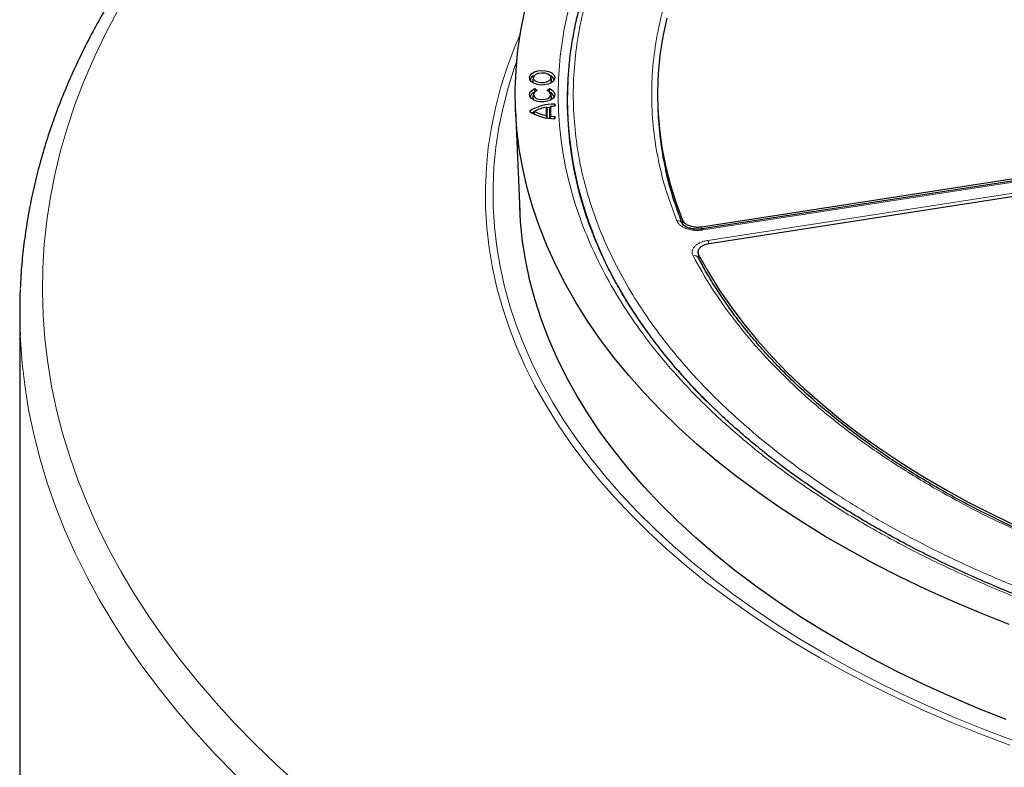
# Model space of a CAD drawing. Units: millimetres. Extents: x 0 to 420, y 0 to 297.
# Drawn here: x 233 to 279, y 174 to 209 of the extents above; entities that cross this region are included whole.
import ezdxf

# ---------------------------------------------------------------- set-up
doc = ezdxf.new("R2010")
doc.units = ezdxf.units.MM

msp = doc.modelspace()

# ---------------------------------------------------------------- linework, layer by layer
at = {"color": 7, "linetype": 'Continuous', "lineweight": 25}
for p, q in [((257.0759, 206.6591), (257.0459, 206.5213)), ((257.9244, 206.5213), (257.8944, 206.6591)), ((257.1372, 205.9678), (257.1439, 206.1231)), ((257.1439, 206.1231), (257.2494, 206.0356)), ((257.7209, 206.0356), (257.8264, 206.1231)), ((257.8334, 205.9584), (257.8264, 206.1231)), ((257.0759, 205.8699), (257.0459, 205.7321)), ((257.9244, 205.7321), (257.8944, 205.8699)), ((257.6894, 204.8528), (257.6894, 205.2491)), ((257.6894, 205.2491), (257.7197, 205.1328)), ((257.8446, 205.1506), (257.8749, 205.2762)), ((257.8446, 204.7201), (257.8446, 205.1506)), ((257.8749, 205.2762), (257.8749, 204.8257)), ((258.0616, 205.2874), (258.0823, 205.3957)), ((258.0823, 205.3957), (258.0823, 205.2886)), ((262.9274, 205.1988), (262.9371, 204.9738)), ((256.238, 205.1034), (256.4418, 200.3397)), ((257.135, 205.0509), (257.0929, 204.911)), ((257.7083, 204.7508), (257.6894, 204.8528)), ((257.7197, 204.7361), (257.7197, 205.1328)), ((257.8749, 204.8257), (257.8567, 204.7331)), ((258.0621, 204.7086), (258.0823, 204.8133)), ((258.0823, 204.8133), (258.0823, 204.7062)), ((258.8533, 203.1106), (258.942, 202.5224)), ((264.974, 199.625), (284.3117, 202.6162)), ((284.3306, 202.5101), (265.0113, 199.5217)), ((284.6814, 201.8196), (265.3437, 198.8284)), ((264.8199, 198.4188), (264.8322, 198.184)), ((264.8366, 198.1596), (264.8268, 198.2144)), ((232.9137, 195.6053), (232.9137, 173.1785))]:
    msp.add_line(p, q, dxfattribs=at)
at = {"color": 8, "linetype": 'Continuous', "lineweight": 18}
for p, q in [((284.3743, 202.461), (265.055, 199.4726)), ((265.2819, 198.9837), (284.6012, 201.9721)), ((264.1007, 199.725), (264.0941, 199.9293)), ((264.974, 199.625), (264.9774, 199.5189)), ((264.8301, 198.1961), (264.8303, 198.2139)), ((264.8452, 198.3109), (264.8547, 198.132)), ((264.8566, 198.0973), (264.8574, 198.0818))]:
    msp.add_line(p, q, dxfattribs=at)
at = {"color": 8, "linetype": 'Continuous', "lineweight": 18, "flags": 128}
for points in [[(237.5089, 209.7551), (236.9437, 208.6887), (236.4268, 207.6142), (235.9588, 206.5322), (235.54, 205.4436), (235.1705, 204.349), (234.8507, 203.2492), (234.5808, 202.145), (234.361, 201.037), (234.1914, 199.9262), (234.0721, 198.8131), (234.0032, 197.6986), (233.9848, 196.5835), (234.0169, 195.4685), (234.0994, 194.3543), (234.2323, 193.2418), (234.4156, 192.1316), (234.649, 191.0246), (234.9324, 189.9215), (235.2657, 188.8231), (235.6486, 187.73), (236.0808, 186.6431), (236.562, 185.5631), (237.092, 184.4907), (237.6703, 183.4267), (238.2966, 182.3717), (238.9704, 181.3266), (239.6913, 180.2919), (240.4588, 179.2686), (241.2723, 178.2571), (242.1313, 177.2582), (243.0352, 176.2727), (243.9835, 175.3011), (244.9754, 174.3442), (246.0102, 173.4025)], [(279.4887, 175.2472), (278.1211, 175.7648), (276.7818, 176.3064), (275.472, 176.8717), (274.1929, 177.4599), (272.9459, 178.0706), (271.732, 178.7032), (270.5524, 179.3571), (269.4083, 180.0316), (268.3007, 180.7261), (267.2307, 181.44), (266.1993, 182.1726), (265.2074, 182.9232), (264.2561, 183.6911), (263.3461, 184.4755), (262.4785, 185.2757), (261.6539, 186.0909), (260.8732, 186.9205), (260.1372, 187.7635), (259.4464, 188.6192), (258.8016, 189.4867), (258.2035, 190.3653), (257.6524, 191.2542), (257.1491, 192.1524), (256.6939, 193.0591), (256.2873, 193.9735), (255.9296, 194.8947), (255.6213, 195.8218), (255.3625, 196.754), (255.1536, 197.6903), (254.9948, 198.6299), (254.8862, 199.5718), (254.8278, 200.5153), (254.8198, 201.4593), (254.8622, 202.4031), (254.9549, 203.3456), (255.0978, 204.286), (255.2909, 205.2235), (255.5338, 206.157), (255.8265, 207.0858), (256.1685, 208.009), (256.4613, 208.7062)], [(256.2942, 207.4136), (256.1776, 207.083), (255.8869, 206.1604), (255.6456, 205.2331), (255.4539, 204.302), (255.3119, 203.3679), (255.2198, 202.4317), (255.1777, 201.4944), (255.1857, 200.5567), (255.2436, 199.6196), (255.3515, 198.684), (255.5093, 197.7507), (255.7168, 196.8207), (255.9738, 195.8949), (256.28, 194.974), (256.6353, 194.059), (257.0391, 193.1508), (257.4913, 192.2502), (257.9912, 191.358), (258.5386, 190.4752), (259.1327, 189.6025), (259.7731, 188.7407), (260.4592, 187.8908), (261.1903, 187.0535), (261.9657, 186.2296), (262.7848, 185.4198), (263.6466, 184.625), (264.5504, 183.8459), (265.4953, 183.0832), (266.4805, 182.3377), (267.505, 181.61), (268.5678, 180.9009), (269.6679, 180.2111), (270.8043, 179.5411), (271.9759, 178.8916), (273.1816, 178.2633), (274.4202, 177.6567), (275.6906, 177.0725), (276.9916, 176.511), (278.3219, 175.973), (279.6803, 175.4589)], [(258.6693, 205.8254), (258.6983, 206.5449), (258.7108, 206.7293)], [(259.8663, 199.3434), (260.1165, 198.7325), (260.519, 197.8561), (260.9696, 196.9876), (261.4681, 196.1277), (262.0137, 195.2775), (262.6061, 194.4378), (263.2445, 193.6094), (263.9284, 192.7931), (264.657, 191.9899), (265.2279, 191.401)], [(265.055, 199.4726), (265.0409, 199.4987), (265.0273, 199.5153), (265.0147, 199.5217), (265.0062, 199.5198)], [(243.0576, 173.8614), (242.0957, 174.8471), (241.1786, 175.8469), (240.3072, 176.8602), (239.4819, 177.8863), (238.7033, 178.9245), (237.972, 179.9742), (237.2884, 181.0344), (236.653, 182.1046), (236.0663, 183.1841), (235.5287, 184.272), (235.0405, 185.3677), (234.602, 186.4703), (234.2136, 187.5792), (233.8755, 188.6936), (233.588, 189.8127), (233.3512, 190.9357), (233.1653, 192.0619), (233.0304, 193.1906), (232.9467, 194.3209), (232.9367, 194.5328)]]:
    msp.add_lwpolyline(points, dxfattribs=at)
at = {"color": 7, "linetype": 'Continuous', "lineweight": 25, "flags": 128}
for points in [[(279.4466, 180.9322), (278.1186, 181.4553), (276.8193, 182.002), (275.5501, 182.5718), (274.3123, 183.1641), (273.1069, 183.7783), (271.9352, 184.4139), (270.7983, 185.0702), (269.6974, 185.7466), (268.6334, 186.4425), (267.6074, 187.1571), (266.6204, 187.8898), (265.6733, 188.6398), (264.7671, 189.4065), (263.9027, 190.1891), (263.0808, 190.9868), (262.3023, 191.7989), (261.5679, 192.6246), (260.8784, 193.463), (260.2343, 194.3135), (259.6364, 195.1751), (259.0852, 196.047), (258.5813, 196.9284), (258.125, 197.8184), (257.717, 198.7161), (257.3574, 199.6208), (257.0468, 200.5315), (256.7855, 201.4473), (256.5735, 202.3673), (256.4113, 203.2907), (256.2988, 204.2166), (256.2364, 205.1441), (256.2238, 206.0722), (256.2614, 207.0001), (256.3488, 207.9269), (256.4862, 208.8517), (256.6733, 209.7735)], [(263.3441, 209.4243), (263.1614, 208.5618), (263.0287, 207.6962), (262.9463, 206.8286), (262.9142, 205.9599), (262.9324, 205.091), (263.001, 204.223), (263.1198, 203.3567), (263.2887, 202.4933), (263.5076, 201.6336), (263.7761, 200.7786), (264.0941, 199.9293)], [(257.9074, 206.3856), (257.7642, 206.3246), (257.5962, 206.2907), (257.4183, 206.2869), (257.2463, 206.3134), (257.0956, 206.3681), (256.9795, 206.446), (256.9083, 206.5402), (256.8884, 206.6423), (256.9215, 206.7433), (257.0047, 206.8341), (257.1305, 206.9068), (257.2879, 206.9548), (257.4628, 206.9739), (257.6397, 206.9624), (257.8028, 206.9213), (257.9378, 206.8543), (258.0325, 206.7673), (258.0785, 206.668), (258.0719, 206.5653), (258.0131, 206.4683), (257.9074, 206.3856)], [(257.1935, 206.7978), (257.3185, 206.8472), (257.4661, 206.8673), (257.6162, 206.8552), (257.7487, 206.8126), (257.8455, 206.7453), (257.8937, 206.6623), (257.8867, 206.5749), (257.8255, 206.4948), (257.7183, 206.4329), (257.5796, 206.3976), (257.4282, 206.3936), (257.2844, 206.4214), (257.1678, 206.4773), (257.094, 206.5537), (257.0731, 206.6404), (257.1078, 206.7256), (257.1935, 206.7978)], [(257.8264, 206.1231), (257.9552, 206.0528), (258.0426, 205.9637), (258.0809, 205.8637), (258.0666, 205.7617), (258.0011, 205.6666), (257.89, 205.5868), (257.7433, 205.5293), (257.5738, 205.4993), (257.3965, 205.4993), (257.227, 205.5293), (257.0803, 205.5868), (256.9692, 205.6666), (256.9037, 205.7617), (256.8894, 205.8637), (256.9277, 205.9637), (257.0151, 206.0528), (257.1439, 206.1231)], [(257.0459, 205.7321), (257.0482, 205.6589), (257.0953, 205.579)], [(257.2494, 206.0356), (257.1448, 205.9748), (257.0843, 205.8965), (257.0758, 205.8109), (257.1202, 205.7291), (257.212, 205.6617), (257.3391, 205.6175), (257.4851, 205.602), (257.6312, 205.6175), (257.7583, 205.6617), (257.8501, 205.7291), (257.8945, 205.8109), (257.8859, 205.8965), (257.8254, 205.9748), (257.7209, 206.0356)], [(257.875, 205.579), (257.9221, 205.6589), (257.9244, 205.7321)], [(257.8547, 205.2251), (257.7319, 205.2096), (257.6989, 205.2044)], [(257.1172, 205.0237), (257.0357, 204.9803), (257.0155, 204.9685)], [(279.316, 176.4543), (277.9917, 176.9824), (276.6965, 177.5341), (275.4319, 178.1089), (274.199, 178.7062), (272.9991, 179.3255), (271.8332, 179.9661), (270.7026, 180.6275), (269.6084, 181.3089), (268.5516, 182.0098), (267.5333, 182.7293), (266.5544, 183.4669), (265.6159, 184.2218), (264.7188, 184.9933), (263.8638, 185.7805), (263.0519, 186.5828), (262.2839, 187.3994), (261.5604, 188.2294), (260.8822, 189.0721), (260.2499, 189.9266), (259.6643, 190.7921), (259.1258, 191.6677), (258.6349, 192.5526), (258.1922, 193.446), (257.7981, 194.3469), (257.4529, 195.2544), (257.1571, 196.1678), (256.9108, 197.086), (256.7144, 198.0083), (256.568, 198.9336), (256.4718, 199.8611), (256.4332, 200.541)], [(264.8452, 198.3109), (265.3055, 197.4836), (265.8135, 196.6656), (266.3686, 195.8579), (266.9701, 195.0614), (267.6175, 194.2769), (268.3099, 193.5054), (269.0467, 192.7477), (269.8269, 192.0046), (270.6497, 191.277), (271.5143, 190.5657), (272.4195, 189.8715), (273.3645, 189.1951), (274.3481, 188.5374), (275.3693, 187.899), (276.4269, 187.2807), (277.5198, 186.6832), (278.6466, 186.1071), (279.8062, 185.5531)]]:
    msp.add_lwpolyline(points, dxfattribs=at)
at = {"color": 7, "linetype": 'Continuous', "lineweight": 25}
for centre, radius, start, end in [((257.2354, 206.4352), 0.3256, 110.87665, 165.35446), ((257.7429, 206.4423), 0.3161, 13.7573, 70.01159), ((257.2093, 206.4896), 0.1665, 169.02928, 226.78966), ((257.7522, 206.4924), 0.1746, 314.66805, 9.51301), ((275.7148, 205.6157), 17.0445, 177.04038, 201.59221), ((257.2298, 205.6509), 0.319, 110.26311, 165.968), ((257.7405, 205.6509), 0.319, 14.032, 69.73689), ((275.3575, 205.5373), 16.6906, 179.01072, 194.32932), ((258.0476, 203.2748), 2.1211, 89.06211, 123.13881), ((257.9929, 203.5253), 1.7503, 99.98335, 119.34984), ((258.1204, 202.9161), 2.3728, 90.92095, 95.94028), ((258.0476, 206.8271), 2.1211, 236.86119, 270.93789), ((257.9929, 206.5766), 1.7503, 240.65016, 260.01665), ((258.1204, 207.1858), 2.3728, 264.05972, 269.07905), ((278.2124, 205.6369), 15.2898, 182.48585, 192.91834), ((257.9192, 195.6053), 25.0055, 177.54936, 182.45803)]:
    msp.add_arc(centre, radius, start, end, dxfattribs=at)
at = {"color": 8, "linetype": 'Continuous', "lineweight": 18}
for centre, radius, start, end in [((263.8769, 199.6707), 0.2344, 25.74463, 103.27858), ((264.5598, 198.6793), 0.7837, 10.7788, 22.85741), ((264.6449, 198.0437), 0.2239, 30.54365, 105.75615)]:
    msp.add_arc(centre, radius, start, end, dxfattribs=at)
at = {"color": 7, "linetype": 'Continuous', "lineweight": 25}
for points, knots in [([(307.9137, 234.1582), (307.4156, 234.1558), (306.7117, 234.1524), (305.6673, 234.1298), (304.7666, 234.1021), (303.6922, 234.0557), (302.5633, 233.9922), (301.3814, 233.9093), (300.1636, 233.8062), (298.9199, 233.6821), (297.6581, 233.5367), (296.3843, 233.3696), (295.1032, 233.1806), (293.8188, 232.9696), (292.5343, 232.7365), (291.2528, 232.4814), (289.9767, 232.2044), (288.7082, 231.9055), (287.4494, 231.5849), (286.2021, 231.2428), (284.9681, 230.8795), (283.749, 230.4952), (282.5463, 230.0901), (281.3614, 229.6646), (280.1957, 229.2191), (279.0505, 228.7537), (277.9269, 228.269), (276.8262, 227.7653), (275.7495, 227.2429), (274.6978, 226.7024), (273.6721, 226.1441), (272.6735, 225.5684), (271.7029, 224.9759), (270.7612, 224.3669), (269.8492, 223.742), (268.9678, 223.1016), (268.1177, 222.4462), (267.2998, 221.7762), (266.5148, 221.0922), (265.7633, 220.3946), (265.0461, 219.6839), (264.3638, 218.9607), (263.7169, 218.2253), (263.1062, 217.4783), (262.5322, 216.7202), (261.9955, 215.9513), (261.4967, 215.1723), (261.0362, 214.3836), (260.6147, 213.5856), (260.2326, 212.7788), (259.8906, 211.9636), (259.5891, 211.1406), (259.3288, 210.3103), (259.1103, 209.473), (258.9334, 208.6293), (258.8018, 207.7797), (258.7221, 207.0809), (258.7028, 206.6651), (258.6967, 206.5348)], [0, 0, 0, 0, 0.0197504, 0.0279115, 0.0414413, 0.0555155, 0.07063, 0.0864153, 0.1027216, 0.1194296, 0.1364544, 0.1537332, 0.1712188, 0.1888747, 0.2066725, 0.2245897, 0.2426082, 0.2607131, 0.2788925, 0.297136, 0.3154353, 0.3337833, 0.3521739, 0.3706019, 0.389063, 0.4075534, 0.4260698, 0.4446096, 0.4631703, 0.4817501, 0.5003473, 0.5189606, 0.5375889, 0.5562315, 0.5748878, 0.5935576, 0.6122408, 0.6309376, 0.6496485, 0.6683743, 0.6871159, 0.7058746, 0.7246521, 0.74345, 0.7622707, 0.7811165, 0.7999904, 0.8188956, 0.8378356, 0.8568144, 0.8758361, 0.8949055, 0.9140275, 0.9332071, 0.9524498, 0.9717608, 0.9911454, 1, 1, 1, 1]), ([(240.2648, 214.6256), (240.1247, 214.4523), (239.7204, 213.9523), (239.0835, 213.1164), (238.3682, 212.115), (237.6959, 211.1031), (237.0663, 210.0818), (236.4801, 209.0515), (235.9376, 208.0132), (235.439, 206.9674), (234.9847, 205.9149), (234.5749, 204.8564), (234.2098, 203.7926), (233.8895, 202.7242), (233.6142, 201.6519), (233.384, 200.5763), (233.1984, 199.4981), (233.0601, 198.4179), (232.9734, 197.49), (232.9511, 196.9221), (232.943, 196.7151)], [0, 0, 0, 0, 0.03127919, 0.09021041, 0.1491049, 0.20794577, 0.26672778, 0.32544612, 0.38409654, 0.44267559, 0.50118086, 0.55961111, 0.61796652, 0.67624876, 0.73446116, 0.79260869, 0.85069793, 0.90873702, 0.96673544, 1, 1, 1, 1]), ([(264.089, 199.7727), (264.0832, 199.7861), (263.9672, 200.0554), (263.7779, 200.5866), (263.5293, 201.3673), (263.375, 201.9236), (263.3142, 202.2201), (263.3074, 202.2529)], [0, 0, 0, 0, 0.0163649, 0.3298341, 0.6445855, 0.9607185, 1, 1, 1, 1]), ([(307.9137, 177.2429), (307.4164, 177.2452), (306.7132, 177.2486), (305.6696, 177.2711), (304.769, 177.2985), (303.6946, 177.3446), (302.5656, 177.4077), (301.3835, 177.4901), (300.1656, 177.5926), (298.9218, 177.7158), (297.6598, 177.8603), (296.3859, 178.0264), (295.1047, 178.2142), (293.8202, 178.4238), (292.5358, 178.6554), (291.2544, 178.9088), (289.9785, 179.184), (288.7102, 179.4809), (287.4518, 179.7992), (286.205, 180.1388), (284.9716, 180.4994), (283.7533, 180.8808), (282.5514, 181.2826), (281.3675, 181.7046), (280.2029, 182.1464), (279.0589, 182.6076), (277.9368, 183.0879), (276.8376, 183.5868), (275.7625, 184.1039), (274.7126, 184.6388), (273.6889, 185.1911), (272.6923, 185.7602), (271.7239, 186.3457), (270.7843, 186.9472), (269.8746, 187.564), (268.9955, 188.1959), (268.1478, 188.8421), (267.3321, 189.5023), (266.5493, 190.176), (265.7999, 190.8626), (265.0846, 191.5617), (264.4039, 192.2728), (263.7585, 192.9954), (263.1489, 193.729), (262.5757, 194.4733), (262.0393, 195.2278), (261.5402, 195.9921), (261.079, 196.7658), (260.6562, 197.5484), (260.2724, 198.3397), (259.9277, 199.1392), (259.6242, 199.9467), (259.3722, 200.7144), (259.2418, 201.2145), (259.1826, 201.4415)], [0, 0, 0, 0, 0.0212032, 0.0299777, 0.0445229, 0.0596552, 0.0759071, 0.0928809, 0.1104151, 0.1283811, 0.1466876, 0.1652668, 0.1840676, 0.2030507, 0.2221856, 0.2414477, 0.2608174, 0.2802788, 0.2998185, 0.3194257, 0.3390911, 0.3588068, 0.3785665, 0.3983643, 0.4181955, 0.438056, 0.4579423, 0.4778514, 0.4977809, 0.5177288, 0.5376934, 0.5576734, 0.5776681, 0.5976768, 0.6176994, 0.6377362, 0.6577876, 0.6778547, 0.6979387, 0.7180416, 0.7381656, 0.7583134, 0.7784883, 0.798694, 0.8189346, 0.8392151, 0.8595404, 0.8799164, 0.9003489, 0.9208442, 0.9414089, 0.9620492, 0.9827715, 1, 1, 1, 1]), ([(265.0114, 199.5217), (264.9444, 199.5141), (264.8146, 199.4995), (264.6251, 199.5108), (264.4606, 199.5407), (264.289, 199.5966), (264.1406, 199.6841), (264.1024, 199.7497), (264.0849, 199.7798)], [0, 0, 0, 0, 0.1590489, 0.3076702, 0.4468615, 0.5758106, 0.8051786, 1, 1, 1, 1]), ([(264.0941, 199.9293), (264.12, 199.8852), (264.1719, 199.797), (264.3405, 199.6929), (264.5536, 199.626), (264.7762, 199.6034), (264.9145, 199.6185), (264.974, 199.625)], [0, 0, 0, 0, 0.2104554, 0.4209175, 0.63123, 0.8414728, 1, 1, 1, 1]), ([(265.3437, 198.8284), (265.2682, 198.812), (265.1172, 198.7792), (264.9423, 198.6786), (264.8334, 198.5535), (264.8014, 198.4243), (264.8321, 198.345), (264.8452, 198.3109)], [0, 0, 0, 0, 0.2104554, 0.4209175, 0.63123, 0.8414728, 1, 1, 1, 1]), ([(291.4581, 181.5529), (291.2441, 181.6008), (290.6239, 181.7397), (289.6113, 181.9921), (288.4193, 182.3086), (287.2406, 182.6473), (286.0761, 183.0064), (284.9276, 183.3861), (283.7966, 183.786), (282.6845, 184.2056), (281.5926, 184.6447), (280.5224, 185.1029), (279.4749, 185.5796), (278.4514, 186.0746), (277.4529, 186.5873), (276.4806, 187.1172), (275.5353, 187.664), (274.6182, 188.2271), (273.7301, 188.806), (272.8719, 189.4002), (272.0443, 190.0092), (271.2483, 190.6325), (270.4844, 191.2696), (269.7536, 191.92), (269.0563, 192.5831), (268.3934, 193.2585), (267.7653, 193.9457), (267.1727, 194.6442), (266.6162, 195.3535), (266.096, 196.0732), (265.6141, 196.803), (265.192, 197.4982), (264.9496, 197.9532), (264.84, 198.1591)], [0, 0, 0, 0, 0.0169258, 0.0490616, 0.081325, 0.1136977, 0.1461647, 0.1787132, 0.2113325, 0.2440133, 0.276748, 0.3095299, 0.3423535, 0.3752141, 0.4081081, 0.4410323, 0.4739845, 0.5069631, 0.5399672, 0.5729966, 0.6060516, 0.6391333, 0.6722437, 0.7053853, 0.7385616, 0.771777, 0.8050365, 0.8383463, 0.8717134, 0.9051456, 0.9386517, 0.9722415, 1, 1, 1, 1])]:
    msp.add_open_spline(points, degree=3, knots=knots, dxfattribs=at)
at = {"color": 8, "linetype": 'Continuous', "lineweight": 18}
for points, knots in [([(342.5356, 225.827), (341.9335, 226.1644), (340.724, 226.8422), (338.779, 227.7978), (336.7235, 228.7119), (334.5458, 229.5753), (332.2538, 230.3824), (329.8568, 231.1249), (327.4595, 231.7704), (325.0922, 232.3217), (322.7602, 232.7877), (320.378, 233.1873), (317.9424, 233.5191), (315.4719, 233.7797), (312.9682, 233.9674), (310.4466, 234.0806), (307.9137, 234.1184), (305.3809, 234.0806), (302.8593, 233.9674), (300.3556, 233.7797), (297.8851, 233.5191), (295.4495, 233.1873), (293.0673, 232.7877), (290.7353, 232.3217), (288.368, 231.7704), (285.9707, 231.1249), (283.5737, 230.3824), (281.2815, 229.5754), (279.1043, 228.7117), (277.0473, 227.7985), (275.1075, 226.8398), (273.2766, 225.8358), (271.5373, 224.7788), (269.8767, 223.659), (268.2947, 222.4715), (266.7987, 221.2146), (265.4007, 219.8914), (264.1146, 218.5076), (262.9963, 217.1237), (262.0414, 215.7571), (261.2342, 214.4108), (260.542, 213.0356), (259.9672, 211.6296), (259.5159, 210.2034), (259.1907, 208.7581), (258.9945, 207.3024), (258.9291, 205.8402), (258.9945, 204.378), (259.1907, 202.9223), (259.5159, 201.4769), (259.9672, 200.0508), (260.542, 198.6447), (261.2342, 197.2695), (262.0414, 195.9233), (262.9963, 194.5567), (264.1146, 193.1727), (265.4007, 191.789), (266.7988, 190.4658), (268.2944, 189.2087), (269.8778, 188.022), (271.5332, 186.8992), (272.7073, 186.201), (273.2918, 185.8534)], [0, 0, 0, 0, 0.0163651, 0.0328713, 0.0497846, 0.066957, 0.0843728, 0.1021273, 0.119989, 0.1359429, 0.1518973, 0.1681033, 0.1843097, 0.2006882, 0.2170672, 0.2335334, 0.25, 0.2664661, 0.2829328, 0.2993113, 0.3156902, 0.3318962, 0.3481027, 0.3640566, 0.380011, 0.3978722, 0.4156269, 0.4330427, 0.450215, 0.4671284, 0.4836345, 0.5, 0.516365, 0.5328713, 0.5497846, 0.566957, 0.5843728, 0.6021273, 0.619989, 0.6359429, 0.6518973, 0.6681033, 0.6843097, 0.7006882, 0.7170672, 0.7335334, 0.75, 0.7664661, 0.7829328, 0.7993113, 0.8156902, 0.8318962, 0.8481027, 0.8640566, 0.880011, 0.8978722, 0.9156269, 0.9330427, 0.950215, 0.9671284, 0.9836347, 1, 1, 1, 1]), ([(308.1065, 177.1644), (307.1816, 177.171), (305.3187, 177.1842), (302.5138, 177.3196), (299.6905, 177.5434), (296.862, 177.8664), (294.0402, 178.288), (291.2407, 178.8099), (288.4793, 179.4315), (285.7738, 180.1508), (283.1388, 180.9655), (280.5888, 181.8719), (278.1381, 182.8654), (275.7998, 183.9403), (273.5852, 185.0902), (271.504, 186.3085), (269.5665, 187.5864), (267.7793, 188.9157), (266.1474, 190.2878), (264.6724, 191.6957), (263.3556, 193.1314), (262.1913, 194.5943), (261.1703, 196.0924), (260.2889, 197.6351), (259.5518, 199.2245), (258.9681, 200.8544), (258.5454, 202.5193), (258.291, 204.2112), (258.2107, 205.9216), (258.3082, 207.6403), (258.5851, 209.3584), (259.0416, 211.067), (259.6757, 212.7565), (260.4832, 214.4179), (261.4587, 216.0426), (262.595, 217.6229), (263.8824, 219.15), (265.3103, 220.6169), (266.8662, 222.0182), (268.5424, 223.3487), (270.3162, 224.6104), (271.5902, 225.3951), (272.2227, 225.7847)], [0, 0, 0, 0, 0.0238317, 0.0480004, 0.0724803, 0.0972433, 0.1222599, 0.1475556, 0.1730137, 0.1985984, 0.2242729, 0.25, 0.2757267, 0.301401, 0.3269857, 0.352444, 0.3777401, 0.4027563, 0.4275191, 0.451999, 0.476168, 0.5, 0.5238316, 0.5480004, 0.5724803, 0.5972433, 0.6222599, 0.6475556, 0.6730137, 0.6985984, 0.7242729, 0.75, 0.7757267, 0.801401, 0.8269857, 0.852444, 0.8777401, 0.9027563, 0.9275191, 0.951999, 0.9761681, 1, 1, 1, 1]), ([(273.2918, 185.8534), (273.8939, 185.5159), (275.1034, 184.8381), (277.0484, 183.8825), (279.104, 182.9684), (281.2816, 182.105), (283.5736, 181.2979), (285.9706, 180.5555), (288.368, 179.9099), (290.7352, 179.3586), (293.0673, 178.8927), (295.4495, 178.4931), (297.885, 178.1612), (300.3555, 177.9007), (302.8592, 177.713), (305.3808, 177.5997), (307.9137, 177.562), (310.4466, 177.5997), (312.9682, 177.713), (315.4719, 177.9007), (317.9423, 178.1612), (320.3779, 178.4931), (322.7601, 178.8927), (325.0922, 179.3586), (327.4594, 179.9099), (329.8568, 180.5555), (332.2537, 181.2979), (334.5459, 182.105), (336.7231, 182.9686), (338.7801, 183.8818), (340.7199, 184.8405), (342.5508, 185.8446), (344.2901, 186.9016), (345.9508, 188.0213), (347.5327, 189.2088), (349.0287, 190.4657), (350.4267, 191.789), (351.7128, 193.1727), (352.8311, 194.5566), (353.786, 195.9233), (354.5932, 197.2695), (355.2854, 198.6447), (355.8602, 200.0507), (356.3116, 201.4769), (356.6367, 202.9223), (356.8329, 204.378), (356.8983, 205.8402), (356.8329, 207.3024), (356.6367, 208.758), (356.3116, 210.2034), (355.8602, 211.6296), (355.2854, 213.0356), (354.5932, 214.4108), (353.786, 215.7571), (352.8311, 217.1237), (351.7128, 218.5076), (350.4267, 219.8914), (349.0286, 221.2145), (347.533, 222.4717), (345.9497, 223.6583), (344.2943, 224.7811), (343.1202, 225.4794), (342.5356, 225.827)], [0, 0, 0, 0, 0.0163651, 0.0328713, 0.0497846, 0.066957, 0.0843728, 0.1021273, 0.119989, 0.1359429, 0.1518973, 0.1681033, 0.1843097, 0.2006882, 0.2170672, 0.2335334, 0.25, 0.2664661, 0.2829328, 0.2993113, 0.3156902, 0.3318962, 0.3481027, 0.3640566, 0.380011, 0.3978722, 0.4156269, 0.4330427, 0.450215, 0.4671284, 0.4836345, 0.5, 0.516365, 0.5328713, 0.5497846, 0.566957, 0.5843728, 0.6021273, 0.619989, 0.6359429, 0.6518973, 0.6681033, 0.6843097, 0.7006882, 0.7170672, 0.7335334, 0.75, 0.7664661, 0.7829328, 0.7993113, 0.8156902, 0.8318962, 0.8481027, 0.8640566, 0.880011, 0.8978722, 0.9156269, 0.9330427, 0.950215, 0.9671284, 0.9836347, 1, 1, 1, 1]), ([(263.8231, 199.8987), (263.6467, 200.3686), (263.2939, 201.3084), (262.9344, 202.7458), (262.7025, 204.2008), (262.6147, 205.6771), (262.6709, 207.1602), (262.8752, 208.6487), (263.2269, 210.1313), (263.7266, 211.603), (264.3713, 213.0557), (265.1578, 214.4816), (266.0818, 215.8763), (267.1355, 217.2293), (268.3141, 218.5404), (269.6069, 219.7965), (271.002, 221.0052), (272.0203, 221.7661), (272.5295, 222.1465)], [0, 0, 0, 0, 0.061102, 0.1222049, 0.1844889, 0.2467746, 0.3098725, 0.3729723, 0.4364852, 0.5, 0.5635129, 0.6270277, 0.6901257, 0.7532254, 0.8155094, 0.8777951, 0.9388971, 1, 1, 1, 1]), ([(265.055, 199.4726), (264.9893, 199.4648), (264.858, 199.4491), (264.656, 199.455), (264.4607, 199.4822), (264.2786, 199.5318), (264.1173, 199.6011), (263.9837, 199.6878), (263.8799, 199.7877), (263.842, 199.8618), (263.8231, 199.8987)], [0, 0, 0, 0, 0.1253557, 0.2505531, 0.3754705, 0.5002125, 0.6254393, 0.7499736, 0.8751712, 1, 1, 1, 1]), ([(264.5841, 198.2591), (264.5684, 198.2968), (264.5371, 198.372), (264.5406, 198.4887), (264.5815, 198.6023), (264.6614, 198.709), (264.7762, 198.8043), (264.9219, 198.8842), (265.0915, 198.9473), (265.2185, 198.9716), (265.2819, 198.9837)], [0, 0, 0, 0, 0.12535567, 0.25055312, 0.37547054, 0.50021254, 0.62543929, 0.74997356, 0.87517123, 1, 1, 1, 1]), ([(275.8988, 187.3584), (275.2577, 187.7418), (273.9753, 188.5086), (272.2066, 189.7454), (270.5591, 191.0408), (269.0521, 192.3973), (267.6908, 193.8042), (266.489, 195.2538), (265.4339, 196.7375), (264.8674, 197.7519), (264.5841, 198.2591)], [0, 0, 0, 0, 0.1245264, 0.2490545, 0.3745255, 0.5, 0.625471, 0.7509454, 0.8754719, 1, 1, 1, 1]), ([(291.3934, 181.505), (290.676, 181.6744), (289.2413, 182.0132), (287.1465, 182.6026), (285.0998, 183.2499), (283.1113, 183.9599), (281.1881, 184.7276), (279.3413, 185.5511), (277.5671, 186.4234), (276.4549, 187.0467), (275.8988, 187.3584)], [0, 0, 0, 0, 0.1246668, 0.2493357, 0.3746657, 0.5, 0.6253301, 0.7506643, 0.8753311, 1, 1, 1, 1])]:
    msp.add_open_spline(points, degree=3, knots=knots, dxfattribs=at)

doc.saveas('drawing.dxf')
